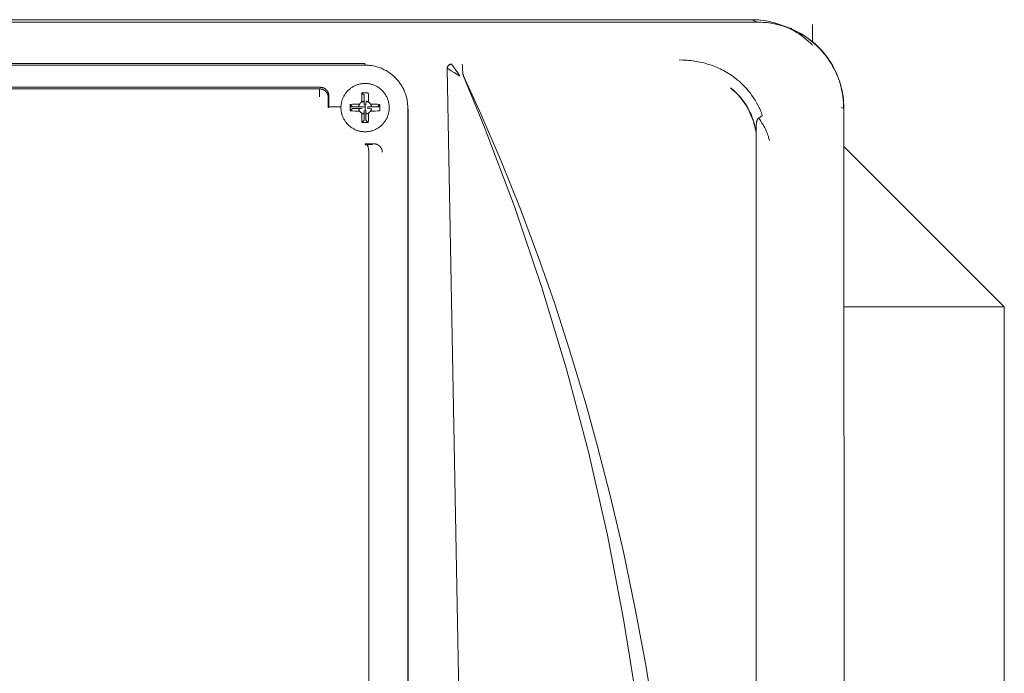
# Model space of a CAD drawing. Units: millimetres. Extents: x -1409 to 3644, y -2000 to 3272.
# Drawn here: x 1832 to 1946, y 1128 to 1204 of the extents above; entities that cross this region are included whole.
import ezdxf

# ---------------------------------------------------------------- set-up
doc = ezdxf.new("R2010")
doc.units = ezdxf.units.MM
doc.layers.add('Make2D$Visible$Curves$0', color=254, linetype='Continuous', lineweight=0, true_color=0xbebebe)

msp = doc.modelspace()

# ---------------------------------------------------------------- linework, layer by layer
at = {"layer": 'Make2D$Visible$Curves$0'}
for points in [[(1916.67, 1203.53), (1743.08, 1203.53)], [(1916.68, 1203.53), (1916.67, 1203.53)], [(1917.37, 1203.25), (1916.67, 1203.53)], [(1917.5, 1203.53), (1916.68, 1203.53)], [(1916.68, 1203.53), (1917.02, 1203.52), (1917.36, 1203.5), (1917.7, 1203.47), (1918.04, 1203.43), (1918.38, 1203.38), (1918.72, 1203.32), (1919.05, 1203.24), (1919.38, 1203.15), (1919.71, 1203.05), (1920.03, 1202.95), (1920.35, 1202.82)], [(1917.71, 1203.47), (1917.5, 1203.53)], [(1742.35, 1203.25), (1917.4, 1203.25)], [(1920.6, 1202.71), (1920.29, 1202.81), (1919.98, 1202.9), (1919.66, 1202.98), (1919.34, 1203.05), (1919.02, 1203.11), (1918.7, 1203.16), (1918.38, 1203.2), (1918.05, 1203.22), (1917.73, 1203.24), (1917.4, 1203.25)], [(1917.4, 1203.25), (1917.75, 1203.24), (1918.1, 1203.22), (1918.45, 1203.19), (1918.79, 1203.15), (1919.14, 1203.1), (1919.48, 1203.03), (1919.82, 1202.95), (1920.15, 1202.86), (1920.49, 1202.76), (1920.82, 1202.65), (1921.14, 1202.52), (1921.46, 1202.38), (1921.78, 1202.24), (1922.09, 1202.08), (1922.4, 1201.91), (1922.7, 1201.73), (1922.99, 1201.54), (1923.27, 1201.34), (1923.55, 1201.13), (1923.82, 1200.91), (1924.09, 1200.68), (1924.34, 1200.44), (1924.59, 1200.2), (1924.83, 1199.94), (1925.06, 1199.68), (1925.28, 1199.41), (1925.49, 1199.13), (1925.69, 1198.84), (1925.88, 1198.55), (1926.06, 1198.25), (1926.22, 1197.95), (1926.38, 1197.64), (1926.53, 1197.32), (1926.67, 1197), (1926.79, 1196.67), (1926.91, 1196.34), (1927.01, 1196.01), (1927.1, 1195.67), (1927.18, 1195.33), (1927.24, 1194.99), (1927.3, 1194.65), (1927.34, 1194.3), (1927.37, 1193.95), (1927.39, 1193.61), (1927.4, 1193.26)], [(1920.35, 1202.82), (1921.06, 1202.54)], [(1920.4, 1202.81), (1920.71, 1202.67), (1921.02, 1202.53), (1921.32, 1202.38), (1921.62, 1202.22), (1921.91, 1202.05), (1922.19, 1201.87), (1922.47, 1201.68), (1922.74, 1201.47), (1923, 1201.27), (1923.26, 1201.05), (1923.51, 1200.82), (1923.75, 1200.59)], [(1921.37, 1202.51), (1920.71, 1202.68)], [(1927.37, 1193.24), (1927.37, 1193.59), (1927.35, 1193.93), (1927.32, 1194.27), (1927.28, 1194.6), (1927.23, 1194.94), (1927.17, 1195.28), (1927.09, 1195.61), (1927, 1195.94), (1926.91, 1196.27), (1926.8, 1196.59), (1926.68, 1196.91), (1926.55, 1197.22), (1926.41, 1197.53), (1926.26, 1197.84), (1926.09, 1198.14), (1925.92, 1198.44), (1925.74, 1198.72), (1925.55, 1199.01), (1925.35, 1199.28), (1925.14, 1199.55), (1924.92, 1199.81), (1924.69, 1200.06), (1924.45, 1200.31), (1924.21, 1200.55), (1923.95, 1200.78), (1923.69, 1201), (1923.43, 1201.21), (1923.15, 1201.41), (1922.87, 1201.6), (1922.58, 1201.78), (1922.29, 1201.96), (1921.99, 1202.12), (1921.68, 1202.27), (1921.37, 1202.41), (1921.06, 1202.54)], [(1921.17, 1202.51), (1921.37, 1202.51)], [(1923.75, 1202.96), (1923.75, 1200.97)], [(1908.3, 1198.85), (1908.52, 1198.86), (1908.74, 1198.85), (1908.96, 1198.84), (1909.19, 1198.83), (1909.41, 1198.81), (1909.63, 1198.79), (1909.85, 1198.77), (1910.07, 1198.73), (1910.29, 1198.7), (1910.51, 1198.66), (1910.73, 1198.61), (1910.94, 1198.57), (1911.16, 1198.51), (1911.38, 1198.45), (1911.59, 1198.39), (1911.8, 1198.33), (1912.01, 1198.25), (1912.22, 1198.18), (1912.43, 1198.1), (1912.64, 1198.01), (1912.84, 1197.92), (1913.04, 1197.83), (1913.25, 1197.73), (1913.44, 1197.62), (1913.64, 1197.52), (1913.84, 1197.4), (1914.03, 1197.29), (1914.22, 1197.16), (1914.41, 1197.04), (1914.59, 1196.91), (1914.77, 1196.77), (1914.95, 1196.63), (1915.08, 1196.53), (1915.2, 1196.42), (1915.45, 1196.2), (1915.69, 1195.97), (1915.91, 1195.74), (1916.13, 1195.5), (1916.35, 1195.25), (1916.55, 1194.99), (1916.74, 1194.73), (1916.93, 1194.46), (1917.1, 1194.19), (1917.27, 1193.9), (1917.42, 1193.62), (1917.57, 1193.32), (1917.64, 1193.18), (1917.71, 1193.03), (1917.77, 1192.88), (1917.83, 1192.72), (1917.89, 1192.57), (1917.94, 1192.42)], [(1787.87, 1198.26), (1871.88, 1198.26)], [(1787.89, 1198.45), (1871.86, 1198.45)], [(1871.86, 1198.26), (1871.86, 1198.45)], [(1876.83, 1193.27), (1876.83, 1193.42), (1876.82, 1193.59), (1876.81, 1193.69), (1876.8, 1193.79), (1876.79, 1193.9), (1876.78, 1194.01), (1876.76, 1194.13), (1876.74, 1194.26), (1876.71, 1194.39), (1876.68, 1194.52), (1876.64, 1194.66), (1876.6, 1194.8), (1876.55, 1194.94), (1876.49, 1195.09), (1876.45, 1195.21), (1876.4, 1195.32), (1876.35, 1195.43), (1876.29, 1195.54), (1876.24, 1195.65), (1876.18, 1195.76), (1876.12, 1195.86), (1876.05, 1195.97), (1875.98, 1196.07), (1875.92, 1196.17), (1875.84, 1196.27), (1875.77, 1196.37), (1875.69, 1196.46), (1875.61, 1196.56), (1875.53, 1196.65), (1875.45, 1196.74), (1875.36, 1196.83), (1875.28, 1196.91), (1875.19, 1196.99), (1875.1, 1197.07), (1875.01, 1197.15), (1874.91, 1197.22), (1874.82, 1197.3), (1874.72, 1197.37), (1874.62, 1197.43), (1874.52, 1197.5), (1874.42, 1197.56), (1874.31, 1197.62), (1874.21, 1197.68), (1874.1, 1197.73), (1873.99, 1197.79), (1873.89, 1197.84), (1873.76, 1197.89), (1873.63, 1197.94), (1873.49, 1197.99), (1873.36, 1198.04), (1873.23, 1198.08), (1873.09, 1198.11), (1872.96, 1198.14), (1872.82, 1198.17), (1872.67, 1198.2), (1872.53, 1198.22), (1872.4, 1198.23), (1872.28, 1198.25), (1872.16, 1198.25), (1872.06, 1198.26), (1871.88, 1198.26)], [(1881.39, 1197.89), (1881.39, 1197.9), (1881.39, 1197.91), (1881.39, 1197.92), (1881.39, 1197.93), (1881.39, 1197.94), (1881.39, 1197.95), (1881.39, 1197.96), (1881.4, 1197.97), (1881.4, 1197.98), (1881.4, 1197.99), (1881.4, 1198), (1881.41, 1198.01), (1881.41, 1198.02), (1881.41, 1198.03), (1881.42, 1198.04), (1881.42, 1198.05), (1881.42, 1198.06), (1881.43, 1198.07), (1881.43, 1198.08), (1881.44, 1198.09), (1881.44, 1198.1), (1881.45, 1198.11), (1881.45, 1198.12), (1881.46, 1198.13), (1881.46, 1198.14), (1881.47, 1198.15), (1881.47, 1198.16), (1881.48, 1198.17), (1881.49, 1198.18), (1881.49, 1198.19), (1881.5, 1198.19), (1881.51, 1198.2), (1881.51, 1198.21), (1881.52, 1198.22), (1881.53, 1198.23), (1881.54, 1198.23), (1881.54, 1198.24), (1881.55, 1198.25), (1881.56, 1198.26), (1881.57, 1198.26), (1881.58, 1198.27), (1881.58, 1198.28), (1881.59, 1198.28), (1881.6, 1198.29), (1881.61, 1198.3), (1881.62, 1198.3), (1881.63, 1198.31), (1881.64, 1198.31), (1881.65, 1198.32), (1881.66, 1198.32), (1881.67, 1198.33), (1881.67, 1198.33), (1881.68, 1198.34), (1881.69, 1198.34), (1881.7, 1198.35), (1881.71, 1198.35), (1881.72, 1198.35), (1881.73, 1198.36), (1881.74, 1198.36), (1881.75, 1198.36), (1881.76, 1198.37), (1881.77, 1198.37), (1881.78, 1198.37), (1881.79, 1198.37), (1881.8, 1198.38), (1881.81, 1198.38), (1881.82, 1198.38), (1881.83, 1198.38), (1881.84, 1198.38), (1881.85, 1198.38), (1881.86, 1198.38), (1881.87, 1198.38)], [(1881.4, 1197.88), (1881.39, 1197.89)], [(1881.4, 1197.88), (1881.4, 1197.9), (1881.41, 1197.91), (1881.41, 1197.93), (1881.41, 1197.95), (1881.41, 1197.97), (1881.42, 1197.98), (1881.42, 1198), (1881.43, 1198.02), (1881.44, 1198.03), (1881.44, 1198.05), (1881.45, 1198.07), (1881.46, 1198.08), (1881.47, 1198.1), (1881.47, 1198.11), (1881.48, 1198.13), (1881.49, 1198.15), (1881.5, 1198.16), (1881.52, 1198.17), (1881.53, 1198.19), (1881.54, 1198.2), (1881.55, 1198.21), (1881.56, 1198.23), (1881.58, 1198.24), (1881.59, 1198.25), (1881.6, 1198.26), (1881.62, 1198.27), (1881.63, 1198.28), (1881.65, 1198.29), (1881.66, 1198.3), (1881.68, 1198.31), (1881.7, 1198.32), (1881.71, 1198.32), (1881.73, 1198.33), (1881.75, 1198.34), (1881.76, 1198.34), (1881.78, 1198.35), (1881.8, 1198.35), (1881.81, 1198.36), (1881.83, 1198.36), (1881.85, 1198.36), (1881.87, 1198.37), (1881.89, 1198.37)], [(1881.51, 1197.83), (1881.47, 1197.84), (1881.44, 1197.86), (1881.4, 1197.88)], [(1881.4, 1197.88), (1882.95, 1115)], [(1881.52, 1197.82), (1881.51, 1197.83)], [(1881.87, 1197.61), (1881.7, 1197.72), (1881.52, 1197.82)], [(1881.87, 1198.38), (1881.89, 1198.37)], [(1881.89, 1198.37), (1882, 1198.22), (1882.12, 1198.06)], [(1882.12, 1198.06), (1882.2, 1197.95)], [(1882.2, 1197.95), (1882.62, 1197.35)], [(1883.13, 1198.37), (1883.12, 1198.38)], [(1883.18, 1197.88), (1883.17, 1198.05), (1883.16, 1198.19), (1883.15, 1198.25), (1883.14, 1198.3), (1883.14, 1198.32), (1883.14, 1198.34), (1883.13, 1198.35), (1883.13, 1198.36), (1883.13, 1198.37)], [(1883.2, 1197.29), (1883.18, 1197.88)], [(1882.19, 1197.42), (1881.87, 1197.61)], [(1882.87, 1196.99), (1882.19, 1197.42)], [(1882.62, 1197.35), (1882.87, 1196.99)], [(1883.3, 1197), (1883.28, 1197.04), (1883.27, 1197.08), (1883.25, 1197.12), (1883.24, 1197.16), (1883.22, 1197.2), (1883.21, 1197.24), (1883.2, 1197.29)], [(1883.2, 1197.29), (1883.21, 1197.24), (1883.23, 1197.18), (1883.24, 1197.13), (1883.26, 1197.08), (1883.28, 1197.04), (1883.3, 1196.99)], [(1883.3, 1197), (1885.3, 1192.62), (1887.66, 1187.11), (1889.89, 1181.57), (1891.99, 1175.97), (1893.83, 1170.7), (1895.56, 1165.36)], [(1904.53, 1115.25), (1903.41, 1124.24), (1901.86, 1134.02), (1899.98, 1143.75), (1897.77, 1153.41), (1895.23, 1162.99), (1892.37, 1172.48), (1889.19, 1181.86), (1885.69, 1191.14), (1883.3, 1196.99)], [(1866.69, 1195.69), (1793.06, 1195.69)], [(1793.14, 1195.51), (1866.6, 1195.51)], [(1867.6, 1194.52), (1867.6, 1194.55), (1867.6, 1194.57), (1867.6, 1194.59), (1867.59, 1194.61), (1867.59, 1194.63), (1867.59, 1194.66), (1867.58, 1194.68), (1867.58, 1194.7), (1867.58, 1194.72), (1867.57, 1194.75), (1867.56, 1194.77), (1867.56, 1194.79), (1867.55, 1194.82), (1867.54, 1194.84), (1867.53, 1194.86), (1867.53, 1194.88), (1867.52, 1194.91), (1867.51, 1194.93), (1867.49, 1194.95), (1867.48, 1194.97), (1867.47, 1194.99), (1867.46, 1195.02), (1867.45, 1195.04), (1867.43, 1195.06), (1867.42, 1195.08), (1867.4, 1195.1), (1867.39, 1195.12), (1867.37, 1195.14), (1867.35, 1195.16), (1867.34, 1195.18), (1867.32, 1195.2), (1867.3, 1195.21), (1867.28, 1195.23), (1867.27, 1195.25), (1867.25, 1195.27), (1867.23, 1195.28), (1867.21, 1195.3), (1867.19, 1195.31), (1867.17, 1195.33), (1867.14, 1195.34), (1867.12, 1195.36), (1867.1, 1195.37), (1867.08, 1195.38), (1867.06, 1195.39), (1867.03, 1195.4), (1867.01, 1195.42), (1866.99, 1195.43), (1866.97, 1195.43), (1866.94, 1195.44), (1866.92, 1195.45), (1866.9, 1195.46), (1866.88, 1195.47), (1866.85, 1195.47), (1866.83, 1195.48), (1866.81, 1195.48), (1866.78, 1195.49), (1866.76, 1195.49), (1866.74, 1195.5), (1866.71, 1195.5), (1866.69, 1195.5), (1866.67, 1195.5), (1866.65, 1195.51), (1866.63, 1195.51), (1866.6, 1195.51)], [(1866.6, 1195.51), (1866.6, 1194.6)], [(1867.33, 1195.45), (1867.3, 1195.47), (1867.28, 1195.49), (1867.25, 1195.51), (1867.22, 1195.53), (1867.19, 1195.55), (1867.17, 1195.56), (1867.14, 1195.58), (1867.11, 1195.59), (1867.08, 1195.61), (1867.05, 1195.62), (1867.01, 1195.63), (1866.98, 1195.64), (1866.95, 1195.65), (1866.92, 1195.66), (1866.89, 1195.67), (1866.85, 1195.67), (1866.82, 1195.68), (1866.79, 1195.68), (1866.76, 1195.68), (1866.72, 1195.69), (1866.69, 1195.69)], [(1867.45, 1195.32), (1867.43, 1195.35), (1867.41, 1195.37), (1867.39, 1195.39), (1867.37, 1195.41), (1867.35, 1195.43), (1867.33, 1195.45)], [(1871.88, 1196.14), (1871.78, 1196.13), (1871.68, 1196.13), (1871.59, 1196.12), (1871.49, 1196.11), (1871.39, 1196.09), (1871.3, 1196.08), (1871.2, 1196.05), (1871.11, 1196.03), (1871.02, 1196), (1870.93, 1195.97), (1870.84, 1195.94), (1870.75, 1195.9), (1870.66, 1195.86), (1870.57, 1195.81), (1870.49, 1195.77), (1870.41, 1195.72), (1870.32, 1195.67), (1870.24, 1195.61), (1870.17, 1195.55), (1870.09, 1195.49), (1870.02, 1195.43), (1869.95, 1195.37), (1869.88, 1195.3), (1869.81, 1195.23), (1869.75, 1195.16), (1869.69, 1195.08), (1869.63, 1195), (1869.57, 1194.93), (1869.52, 1194.85), (1869.47, 1194.76), (1869.42, 1194.68), (1869.37, 1194.59), (1869.33, 1194.51), (1869.29, 1194.42), (1869.26, 1194.33), (1869.22, 1194.24), (1869.19, 1194.15), (1869.17, 1194.05), (1869.15, 1193.96), (1869.13, 1193.86), (1869.11, 1193.77), (1869.1, 1193.67), (1869.09, 1193.58), (1869.08, 1193.48), (1869.08, 1193.38), (1869.08, 1193.29), (1869.08, 1193.19), (1869.09, 1193.09), (1869.1, 1193), (1869.11, 1192.9), (1869.13, 1192.81), (1869.15, 1192.71), (1869.17, 1192.62), (1869.19, 1192.53), (1869.22, 1192.43), (1869.26, 1192.34), (1869.29, 1192.25), (1869.33, 1192.16), (1869.37, 1192.08), (1869.42, 1191.99), (1869.47, 1191.91), (1869.52, 1191.83), (1869.57, 1191.74), (1869.63, 1191.67), (1869.69, 1191.59), (1869.75, 1191.51), (1869.81, 1191.44), (1869.88, 1191.37), (1869.95, 1191.3), (1870.02, 1191.24), (1870.09, 1191.18), (1870.17, 1191.12), (1870.24, 1191.06), (1870.32, 1191), (1870.41, 1190.95), (1870.49, 1190.9), (1870.57, 1190.86), (1870.66, 1190.81), (1870.75, 1190.77), (1870.84, 1190.73), (1870.93, 1190.7), (1871.02, 1190.67), (1871.11, 1190.64), (1871.2, 1190.62), (1871.3, 1190.6), (1871.39, 1190.58), (1871.49, 1190.56), (1871.59, 1190.55), (1871.68, 1190.54), (1871.78, 1190.54), (1871.88, 1190.54)], [(1871.88, 1190.54), (1871.97, 1190.54), (1872.07, 1190.54), (1872.16, 1190.55), (1872.26, 1190.56), (1872.36, 1190.58), (1872.45, 1190.6), (1872.55, 1190.62), (1872.64, 1190.64), (1872.73, 1190.67), (1872.82, 1190.7), (1872.91, 1190.73), (1873, 1190.77), (1873.09, 1190.81), (1873.18, 1190.86), (1873.26, 1190.9), (1873.34, 1190.95), (1873.43, 1191), (1873.51, 1191.06), (1873.58, 1191.12), (1873.66, 1191.18), (1873.73, 1191.24), (1873.8, 1191.3), (1873.87, 1191.37), (1873.94, 1191.44), (1874, 1191.51), (1874.06, 1191.59), (1874.12, 1191.67), (1874.18, 1191.74), (1874.23, 1191.83), (1874.28, 1191.91), (1874.33, 1191.99), (1874.38, 1192.08), (1874.42, 1192.16), (1874.46, 1192.25), (1874.49, 1192.34), (1874.53, 1192.43), (1874.56, 1192.53), (1874.58, 1192.62), (1874.6, 1192.71), (1874.62, 1192.81), (1874.64, 1192.9), (1874.65, 1193), (1874.66, 1193.09), (1874.67, 1193.19), (1874.67, 1193.29), (1874.67, 1193.38), (1874.67, 1193.48), (1874.66, 1193.58), (1874.65, 1193.67), (1874.64, 1193.77), (1874.62, 1193.86), (1874.6, 1193.96), (1874.58, 1194.05), (1874.56, 1194.15), (1874.53, 1194.24), (1874.49, 1194.33), (1874.46, 1194.42), (1874.42, 1194.51), (1874.38, 1194.59), (1874.33, 1194.68), (1874.28, 1194.76), (1874.23, 1194.85), (1874.18, 1194.93), (1874.12, 1195), (1874.06, 1195.08), (1874, 1195.16), (1873.94, 1195.23), (1873.87, 1195.3), (1873.8, 1195.37), (1873.73, 1195.43), (1873.66, 1195.49), (1873.58, 1195.55), (1873.51, 1195.61), (1873.43, 1195.67), (1873.34, 1195.72), (1873.26, 1195.77), (1873.18, 1195.81), (1873.09, 1195.86), (1873, 1195.9), (1872.91, 1195.94), (1872.82, 1195.97), (1872.73, 1196), (1872.64, 1196.03), (1872.55, 1196.05), (1872.45, 1196.08), (1872.36, 1196.09), (1872.26, 1196.11), (1872.16, 1196.12), (1872.07, 1196.13), (1871.97, 1196.13), (1871.88, 1196.14)], [(1917.22, 1190.41), (1917.19, 1190.6), (1917.16, 1190.8), (1917.12, 1190.99), (1917.08, 1191.18), (1917.04, 1191.36), (1916.99, 1191.55), (1916.93, 1191.74), (1916.87, 1191.92), (1916.81, 1192.1), (1916.74, 1192.28), (1916.67, 1192.46), (1916.59, 1192.64), (1916.51, 1192.81), (1916.43, 1192.99), (1916.34, 1193.16), (1916.24, 1193.32), (1916.15, 1193.49), (1916.05, 1193.65), (1915.94, 1193.81), (1915.83, 1193.97), (1915.72, 1194.13), (1915.6, 1194.28), (1915.48, 1194.43), (1915.36, 1194.58), (1915.23, 1194.72), (1915.1, 1194.86), (1914.96, 1195), (1914.83, 1195.14), (1914.68, 1195.27), (1914.54, 1195.4), (1914.39, 1195.52), (1914.24, 1195.64)], [(1914.24, 1195.64), (1914.46, 1195.45), (1914.68, 1195.25), (1914.89, 1195.05), (1915.09, 1194.84), (1915.28, 1194.62), (1915.47, 1194.39), (1915.65, 1194.16), (1915.82, 1193.92), (1915.98, 1193.68), (1916.14, 1193.43), (1916.28, 1193.17), (1916.42, 1192.91), (1916.54, 1192.65), (1916.66, 1192.38), (1916.77, 1192.11), (1916.87, 1191.83), (1916.96, 1191.55), (1917.04, 1191.27), (1917.11, 1190.99), (1917.17, 1190.7), (1917.22, 1190.41)], [(1867.68, 1194.68), (1867.68, 1194.72), (1867.67, 1194.75), (1867.67, 1194.79), (1867.67, 1194.82), (1867.66, 1194.85), (1867.66, 1194.89), (1867.65, 1194.92), (1867.64, 1194.96), (1867.63, 1194.99), (1867.62, 1195.02), (1867.61, 1195.05), (1867.59, 1195.09), (1867.58, 1195.12), (1867.56, 1195.15), (1867.55, 1195.18), (1867.53, 1195.21), (1867.51, 1195.24), (1867.49, 1195.27), (1867.47, 1195.3), (1867.45, 1195.32)], [(1867.6, 1194.52), (1867.59, 1193.34)], [(1867.68, 1193.34), (1867.68, 1194.68)], [(1871.5, 1195.06), (1871.49, 1194.78), (1871.48, 1194.51), (1871.48, 1194.24)], [(1871.88, 1195.06), (1871.5, 1195.06)], [(1871.5, 1195.06), (1871.78, 1194.78)], [(1871.78, 1194.78), (1871.78, 1193.66)], [(1872.25, 1195.06), (1871.88, 1195.06)], [(1872.27, 1194.24), (1872.27, 1194.51), (1872.26, 1194.78), (1872.25, 1195.06)], [(1867.68, 1193.34), (1867.59, 1193.34)], [(1870.97, 1193.74), (1870.7, 1193.73), (1870.43, 1193.72), (1870.15, 1193.71)], [(1870.15, 1193.71), (1870.15, 1192.96)], [(1870.15, 1193.71), (1870.43, 1193.43)], [(1870.15, 1192.96), (1870.43, 1193.24)], [(1871.55, 1193.43), (1870.43, 1193.43)], [(1870.43, 1193.24), (1871.55, 1193.24)], [(1870.97, 1193.74), (1871.24, 1193.74)], [(1871.14, 1193.47), (1871.14, 1193.5), (1871.15, 1193.52), (1871.16, 1193.55), (1871.16, 1193.57), (1871.17, 1193.6), (1871.18, 1193.62), (1871.19, 1193.64), (1871.2, 1193.67), (1871.21, 1193.69), (1871.23, 1193.71), (1871.24, 1193.74)], [(1871.47, 1193.44), (1871.14, 1193.47)], [(1871.14, 1193.2), (1871.55, 1193.24)], [(1871.24, 1192.94), (1871.23, 1192.96), (1871.21, 1192.98), (1871.2, 1193), (1871.19, 1193.03), (1871.18, 1193.05), (1871.17, 1193.07), (1871.16, 1193.1), (1871.16, 1193.12), (1871.15, 1193.15), (1871.14, 1193.17), (1871.14, 1193.2)], [(1871.24, 1193.74), (1871.25, 1193.76), (1871.27, 1193.78), (1871.28, 1193.8), (1871.3, 1193.82), (1871.32, 1193.84), (1871.34, 1193.86), (1871.35, 1193.87), (1871.37, 1193.89), (1871.39, 1193.91), (1871.41, 1193.93), (1871.43, 1193.94), (1871.45, 1193.96), (1871.48, 1193.97)], [(1871.48, 1193.97), (1871.48, 1194.24)], [(1871.48, 1193.97), (1871.5, 1193.98), (1871.52, 1194), (1871.54, 1194.01), (1871.57, 1194.02), (1871.59, 1194.03), (1871.61, 1194.04), (1871.64, 1194.05), (1871.66, 1194.05), (1871.69, 1194.06), (1871.71, 1194.07), (1871.74, 1194.07)], [(1871.74, 1194.07), (1871.78, 1193.66)], [(1871.97, 1193.66), (1871.96, 1193.66), (1871.94, 1193.66), (1871.93, 1193.66), (1871.92, 1193.67), (1871.91, 1193.67), (1871.9, 1193.67), (1871.89, 1193.67), (1871.88, 1193.67)], [(1871.88, 1193.67), (1871.88, 1193.34)], [(1871.88, 1193.34), (1871.88, 1193)], [(1871.97, 1193.66), (1872.01, 1194.07)], [(1872.27, 1193.97), (1872.25, 1193.98), (1872.23, 1194), (1872.21, 1194.01), (1872.18, 1194.02), (1872.16, 1194.03), (1872.14, 1194.04), (1872.11, 1194.05), (1872.09, 1194.05), (1872.06, 1194.06), (1872.04, 1194.07), (1872.01, 1194.07)], [(1872.61, 1193.47), (1872.2, 1193.43)], [(1872.2, 1193.24), (1872.2, 1193.25), (1872.2, 1193.27), (1872.2, 1193.28), (1872.21, 1193.29), (1872.21, 1193.3), (1872.21, 1193.31), (1872.21, 1193.32), (1872.21, 1193.34), (1872.21, 1193.35), (1872.21, 1193.36), (1872.21, 1193.37), (1872.21, 1193.38), (1872.2, 1193.39), (1872.2, 1193.4), (1872.2, 1193.42), (1872.2, 1193.43)], [(1873.32, 1193.43), (1872.2, 1193.43)], [(1872.2, 1193.24), (1872.61, 1193.2)], [(1872.27, 1194.24), (1872.27, 1193.97)], [(1872.27, 1193.97), (1872.3, 1193.96), (1872.32, 1193.94), (1872.34, 1193.93), (1872.36, 1193.91), (1872.38, 1193.89), (1872.4, 1193.87), (1872.41, 1193.86), (1872.43, 1193.84), (1872.45, 1193.82), (1872.47, 1193.8), (1872.48, 1193.78), (1872.5, 1193.76), (1872.51, 1193.74)], [(1872.51, 1193.74), (1872.78, 1193.74)], [(1872.51, 1193.74), (1872.52, 1193.71), (1872.54, 1193.69), (1872.55, 1193.67), (1872.56, 1193.64), (1872.57, 1193.62), (1872.58, 1193.6), (1872.59, 1193.57), (1872.59, 1193.55), (1872.6, 1193.52), (1872.61, 1193.5), (1872.61, 1193.47)], [(1872.51, 1192.94), (1872.52, 1192.96), (1872.54, 1192.98), (1872.55, 1193), (1872.56, 1193.03), (1872.57, 1193.05), (1872.58, 1193.07), (1872.59, 1193.1), (1872.59, 1193.12), (1872.6, 1193.15), (1872.61, 1193.17), (1872.61, 1193.2)], [(1873.6, 1193.71), (1873.32, 1193.72), (1873.05, 1193.73), (1872.78, 1193.74)], [(1873.6, 1193.71), (1873.32, 1193.43)], [(1873.6, 1192.96), (1873.6, 1193.71)], [(1876.86, 1192.95), (1876.86, 1193.12), (1876.85, 1193.28), (1876.84, 1193.44), (1876.82, 1193.6)], [(1876.83, 1193.27), (1876.83, 1099.4)], [(1927.07, 1193.37), (1927.37, 1193.24)], [(1927.43, 1117.22), (1927.4, 1193.26)], [(1870.15, 1192.96), (1870.43, 1192.95), (1870.7, 1192.94), (1870.97, 1192.94)], [(1871.24, 1192.94), (1870.97, 1192.94)], [(1871.48, 1192.7), (1871.45, 1192.71), (1871.43, 1192.73), (1871.41, 1192.75), (1871.39, 1192.76), (1871.37, 1192.78), (1871.35, 1192.8), (1871.34, 1192.81), (1871.32, 1192.83), (1871.3, 1192.85), (1871.28, 1192.87), (1871.27, 1192.89), (1871.25, 1192.91), (1871.24, 1192.94)], [(1871.48, 1192.43), (1871.48, 1192.7)], [(1871.74, 1192.6), (1871.71, 1192.6), (1871.69, 1192.61), (1871.66, 1192.62), (1871.64, 1192.62), (1871.61, 1192.63), (1871.59, 1192.64), (1871.57, 1192.65), (1871.54, 1192.66), (1871.52, 1192.67), (1871.5, 1192.69), (1871.48, 1192.7)], [(1871.48, 1192.43), (1871.48, 1192.16), (1871.49, 1191.89), (1871.5, 1191.61)], [(1871.78, 1193.01), (1871.74, 1192.6)], [(1871.78, 1193.01), (1871.78, 1191.89)], [(1871.88, 1193), (1871.89, 1193), (1871.9, 1193), (1871.91, 1193), (1871.92, 1193), (1871.93, 1193.01), (1871.94, 1193.01), (1871.96, 1193.01), (1871.97, 1193.01)], [(1872.01, 1192.6), (1871.97, 1193.01)], [(1871.97, 1191.89), (1871.97, 1193.01)], [(1872.27, 1192.7), (1872.25, 1192.69), (1872.23, 1192.67), (1872.21, 1192.66), (1872.18, 1192.65), (1872.16, 1192.64), (1872.14, 1192.63), (1872.11, 1192.62), (1872.09, 1192.62), (1872.06, 1192.61), (1872.04, 1192.6), (1872.01, 1192.6)], [(1872.25, 1191.61), (1872.26, 1191.89), (1872.27, 1192.16), (1872.27, 1192.43)], [(1872.51, 1192.94), (1872.5, 1192.91), (1872.48, 1192.89), (1872.47, 1192.87), (1872.45, 1192.85), (1872.43, 1192.83), (1872.41, 1192.81), (1872.4, 1192.8), (1872.38, 1192.78), (1872.36, 1192.76), (1872.34, 1192.75), (1872.32, 1192.73), (1872.3, 1192.71), (1872.27, 1192.7)], [(1872.27, 1192.7), (1872.27, 1192.43)], [(1872.78, 1192.94), (1872.51, 1192.94)], [(1872.78, 1192.94), (1873.05, 1192.94), (1873.32, 1192.95), (1873.6, 1192.96)], [(1876.86, 1099.41), (1876.86, 1192.95)], [(1917.51, 1192.13), (1917.51, 1192.12), (1917.5, 1192.12), (1917.5, 1192.12), (1917.49, 1192.11), (1917.49, 1192.11), (1917.49, 1192.11), (1917.48, 1192.1), (1917.48, 1192.1), (1917.47, 1192.1), (1917.47, 1192.09), (1917.46, 1192.09), (1917.46, 1192.09), (1917.45, 1192.08), (1917.45, 1192.08), (1917.44, 1192.07), (1917.44, 1192.07), (1917.43, 1192.06), (1917.43, 1192.05), (1917.42, 1192.04), (1917.41, 1192.03), (1917.41, 1192.03), (1917.4, 1192.02), (1917.39, 1192.01), (1917.39, 1192), (1917.38, 1191.99), (1917.38, 1191.98), (1917.37, 1191.97), (1917.37, 1191.96), (1917.36, 1191.95), (1917.36, 1191.94), (1917.35, 1191.91), (1917.34, 1191.9), (1917.34, 1191.89), (1917.33, 1191.86), (1917.32, 1191.83), (1917.31, 1191.8), (1917.3, 1191.76), (1917.29, 1191.73), (1917.28, 1191.7), (1917.28, 1191.66), (1917.26, 1191.58), (1917.25, 1191.5), (1917.24, 1191.42), (1917.24, 1191.33), (1917.23, 1191.14), (1917.22, 1190.94), (1917.22, 1190.41)], [(1917.51, 1192.13), (1917.61, 1192.18), (1917.7, 1192.23), (1917.78, 1192.29)], [(1918.02, 1191.36), (1917.9, 1191.55), (1917.78, 1191.75), (1917.65, 1191.94), (1917.51, 1192.13)], [(1917.78, 1192.29), (1917.81, 1192.3), (1917.83, 1192.32), (1917.86, 1192.34), (1917.88, 1192.36), (1917.9, 1192.37), (1917.92, 1192.39), (1917.94, 1192.41)], [(1917.94, 1192.41), (1917.94, 1192.42)], [(1871.5, 1191.61), (1871.78, 1191.89)], [(1871.5, 1191.61), (1871.88, 1191.61)], [(1871.88, 1191.61), (1872.25, 1191.61)], [(1872.25, 1191.61), (1871.97, 1191.89)], [(1918.47, 1190.45), (1918.39, 1190.64), (1918.31, 1190.82), (1918.22, 1191), (1918.12, 1191.18), (1918.02, 1191.36)], [(1917.22, 1030.02), (1917.22, 1190.41)], [(1918.64, 1190), (1918.59, 1190.15), (1918.53, 1190.3), (1918.47, 1190.45)], [(1918.71, 1189.76), (1918.67, 1189.88), (1918.64, 1190)], [(1918.77, 1189.51), (1918.74, 1189.64), (1918.71, 1189.76)], [(1872.86, 1189.14), (1871.88, 1189.14)], [(1871.88, 1189.14), (1871.88, 1189.01)], [(1871.88, 1189.01), (1872.08, 1189.01)], [(1872.08, 1189.01), (1872.24, 1189.02), (1872.39, 1189.04)], [(1872.23, 1188.78), (1872.22, 1188.8), (1872.21, 1188.82), (1872.21, 1188.85), (1872.2, 1188.87), (1872.19, 1188.88), (1872.19, 1188.89), (1872.19, 1188.9), (1872.18, 1188.91), (1872.18, 1188.92), (1872.17, 1188.92), (1872.17, 1188.93), (1872.16, 1188.94), (1872.16, 1188.95), (1872.15, 1188.95), (1872.15, 1188.96), (1872.14, 1188.97), (1872.14, 1188.97), (1872.14, 1188.98), (1872.13, 1188.98), (1872.13, 1188.98), (1872.13, 1188.98), (1872.13, 1188.99), (1872.12, 1188.99), (1872.12, 1188.99), (1872.12, 1188.99), (1872.11, 1189), (1872.11, 1189), (1872.11, 1189), (1872.11, 1189), (1872.1, 1189), (1872.1, 1189), (1872.1, 1189.01), (1872.1, 1189.01), (1872.09, 1189.01), (1872.09, 1189.01), (1872.09, 1189.01), (1872.09, 1189.01), (1872.08, 1189.01), (1872.08, 1189.01)], [(1872.29, 1188.43), (1872.29, 1188.5), (1872.27, 1188.57), (1872.26, 1188.64), (1872.25, 1188.71), (1872.23, 1188.78)], [(1872.39, 1189.04), (1872.53, 1189.05), (1872.58, 1189.06), (1872.64, 1189.07), (1872.68, 1189.07), (1872.7, 1189.08), (1872.72, 1189.08), (1872.74, 1189.09), (1872.75, 1189.09), (1872.76, 1189.09), (1872.77, 1189.1), (1872.77, 1189.1), (1872.78, 1189.1)], [(1872.78, 1189.1), (1872.86, 1189.14)], [(1873.87, 1188.17), (1873.87, 1188.19), (1873.87, 1188.21), (1873.87, 1188.23), (1873.87, 1188.25), (1873.87, 1188.27), (1873.86, 1188.3), (1873.86, 1188.32), (1873.86, 1188.34), (1873.85, 1188.36), (1873.85, 1188.38), (1873.84, 1188.4), (1873.84, 1188.42), (1873.83, 1188.44), (1873.83, 1188.46), (1873.82, 1188.48), (1873.81, 1188.5), (1873.8, 1188.52), (1873.8, 1188.54), (1873.79, 1188.55), (1873.78, 1188.57), (1873.77, 1188.59), (1873.76, 1188.61), (1873.75, 1188.63), (1873.74, 1188.65), (1873.73, 1188.67), (1873.72, 1188.68), (1873.7, 1188.7), (1873.69, 1188.72), (1873.68, 1188.74), (1873.66, 1188.76), (1873.65, 1188.78), (1873.64, 1188.79), (1873.62, 1188.81), (1873.61, 1188.83), (1873.59, 1188.84), (1873.57, 1188.86), (1873.56, 1188.87), (1873.54, 1188.89), (1873.52, 1188.9), (1873.51, 1188.92), (1873.49, 1188.93), (1873.47, 1188.94), (1873.45, 1188.96), (1873.43, 1188.97), (1873.41, 1188.98), (1873.4, 1188.99), (1873.38, 1189), (1873.36, 1189.02), (1873.34, 1189.02), (1873.32, 1189.03), (1873.3, 1189.04), (1873.28, 1189.05), (1873.26, 1189.06), (1873.25, 1189.07), (1873.23, 1189.07), (1873.21, 1189.08), (1873.19, 1189.09), (1873.17, 1189.09), (1873.15, 1189.1), (1873.13, 1189.1), (1873.11, 1189.11), (1873.09, 1189.11), (1873.07, 1189.12), (1873.05, 1189.12), (1873.03, 1189.12), (1873, 1189.13), (1872.98, 1189.13), (1872.96, 1189.13), (1872.93, 1189.13), (1872.91, 1189.14), (1872.89, 1189.14), (1872.86, 1189.14)], [(1872.32, 1188.1), (1872.31, 1188.21), (1872.31, 1188.32), (1872.29, 1188.43)], [(1872.32, 1188.08), (1872.32, 1188.1)], [(1872.32, 1105.21), (1872.32, 1188.08)], [(1895.56, 1165.36), (1897.5, 1158.86), (1898.84, 1154.04), (1900.3, 1148.37), (1901.83, 1141.82), (1903.21, 1135.24), (1904.42, 1128.7), (1905.47, 1122.14), (1906.43, 1115.07)], [(1876.86, 1129.26), (1876.83, 1129.26)]]:
    msp.add_lwpolyline(points, dxfattribs=at)
at = {"layer": 'Make2D$Visible$Curves$0', "color": 126, "true_color": 0x008060}
for points in [[(1867.68, 1193.44), (1869.08, 1193.44)], [(1870.15, 1193.44), (1871.88, 1193.44)], [(1872.28, 1193.44), (1873.6, 1193.44)], [(1927.4, 1188.83), (1946, 1170.24)], [(1927.41, 1170.24), (1946, 1170.24)], [(1946, 1170.24), (1946, 1126.24)]]:
    msp.add_lwpolyline(points, dxfattribs=at)

doc.saveas('drawing.dxf')
